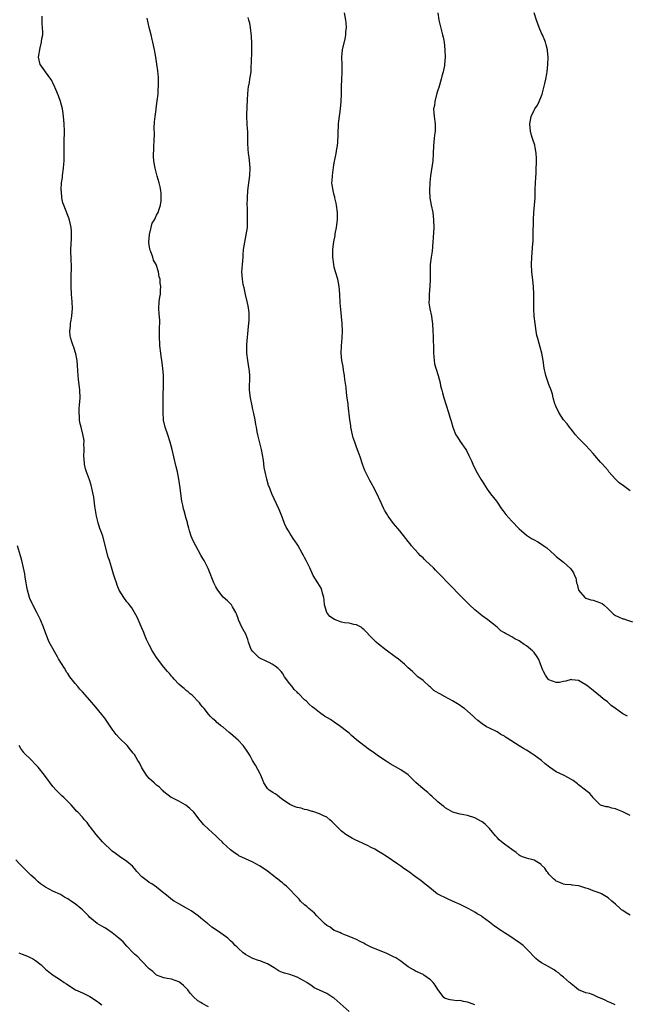
# Model space of a CAD drawing. Units: inches. Extents: x 2538000 to 2541000, y 1554000 to 1557000.
# Drawn here: x 2538472 to 2538636, y 1554915 to 1555181 of the extents above; entities that cross this region are included whole.
import ezdxf

# ---------------------------------------------------------------- set-up
doc = ezdxf.new("R2010")
doc.units = ezdxf.units.IN
doc.header["$MEASUREMENT"] = 0
doc.layers.add('LD25381554_10ft', color=253, linetype='Continuous')

msp = doc.modelspace()

# ---------------------------------------------------------------- linework, layer by layer
at = {"layer": 'LD25381554_10ft'}
for points, elevation in [([(2538636.29, 1554993), (2538635, 1554993.62), (2538633.03, 1554995), (2538631.86, 1554995.86), (2538631, 1554996.69), (2538630.82, 1554996.82), (2538629.69, 1554997.69), (2538629, 1554998.29), (2538627, 1554999.89), (2538625.64, 1555001), (2538625, 1555001.47), (2538623.94, 1555002.06), (2538623, 1555002.61), (2538621.18, 1555002.82), (2538621, 1555002.86), (2538619.6, 1555002.4), (2538619, 1555002.35), (2538617.91, 1555002.09), (2538617, 1555002.04), (2538615, 1555002.8), (2538614.8, 1555003), (2538614.08, 1555004.08), (2538613.54, 1555005), (2538613.38, 1555005.38), (2538612.79, 1555007), (2538612.28, 1555008.28), (2538611.87, 1555009), (2538611, 1555010.18), (2538610.58, 1555010.58), (2538609.53, 1555011.53), (2538609, 1555011.94), (2538608.35, 1555012.35), (2538607, 1555013.28), (2538605.85, 1555013.85), (2538605, 1555014.37), (2538603.81, 1555015), (2538603.29, 1555015.29), (2538603, 1555015.52), (2538602.04, 1555016.04), (2538601, 1555016.99), (2538598.53, 1555019), (2538597, 1555020.1), (2538595.88, 1555021), (2538595, 1555021.73), (2538593.58, 1555023), (2538592.28, 1555024.28), (2538591, 1555025.57), (2538588.33, 1555028.33), (2538587.75, 1555029), (2538585.82, 1555031), (2538585.39, 1555031.39), (2538585, 1555031.8), (2538584.37, 1555032.37), (2538583.79, 1555033), (2538581.71, 1555035), (2538581.34, 1555035.34), (2538581, 1555035.71), (2538580.31, 1555036.31), (2538579.67, 1555037), (2538577.88, 1555039), (2538577.49, 1555039.49), (2538577, 1555040.14), (2538576.32, 1555041), (2538574.71, 1555043), (2538573, 1555045.03), (2538571.6, 1555047), (2538571.37, 1555047.37), (2538571, 1555047.92), (2538570.6, 1555048.6), (2538570.37, 1555049), (2538569.97, 1555049.97), (2538569.47, 1555051), (2538569.35, 1555051.35), (2538568.74, 1555052.74), (2538567.55, 1555055), (2538567.34, 1555055.34), (2538567, 1555056), (2538566.61, 1555056.61), (2538566.41, 1555057), (2538565.9, 1555058.1), (2538565.46, 1555059), (2538565.32, 1555059.32), (2538564.77, 1555060.77), (2538563.98, 1555063), (2538563.7, 1555063.7), (2538563, 1555065.59), (2538562.53, 1555067), (2538562.16, 1555068.16), (2538561.93, 1555069), (2538561.49, 1555071), (2538561.45, 1555071.45), (2538561.2, 1555073), (2538560.74, 1555077), (2538560.73, 1555077.27), (2538560.54, 1555079), (2538560.31, 1555080.31), (2538560.25, 1555081.75), (2538559.88, 1555083.88), (2538559.78, 1555085), (2538559.54, 1555086.46), (2538559.41, 1555087.41), (2538559.09, 1555089), (2538558.88, 1555091), (2538558.96, 1555093), (2538559.16, 1555095.16), (2538559.23, 1555097), (2538559.14, 1555099), (2538558.8, 1555102.8), (2538558.65, 1555104.65), (2538558.53, 1555107), (2538558.37, 1555109), (2538557.94, 1555111), (2538557.32, 1555113), (2538557, 1555114.27), (2538556.86, 1555115), (2538556.66, 1555117), (2538556.64, 1555117.36), (2538556.67, 1555119), (2538556.91, 1555121.09), (2538557.23, 1555122.77), (2538557.3, 1555123.3), (2538557.61, 1555125), (2538557.67, 1555125.67), (2538557.86, 1555127), (2538557.85, 1555127.85), (2538557.87, 1555129), (2538557.64, 1555131), (2538557.55, 1555131.55), (2538557.2, 1555133), (2538557.17, 1555133.17), (2538557, 1555133.73), (2538556.68, 1555135), (2538556.47, 1555136.46), (2538556.4, 1555137), (2538556.45, 1555137.55), (2538556.5, 1555139), (2538556.79, 1555141.21), (2538557, 1555142.45), (2538557.54, 1555145), (2538557.74, 1555146.26), (2538557.9, 1555147), (2538557.99, 1555147.99), (2538558.1, 1555150.1), (2538558.08, 1555151), (2538558.18, 1555152.18), (2538558.2, 1555153), (2538558.27, 1555153.73), (2538558.68, 1555157), (2538558.9, 1555159), (2538558.99, 1555161.01), (2538558.98, 1555163), (2538559.02, 1555165), (2538559.12, 1555166.88), (2538559.12, 1555169), (2538559.06, 1555171), (2538559.26, 1555173), (2538559.96, 1555175.96), (2538560.16, 1555177), (2538560.17, 1555177.83), (2538560.32, 1555179), (2538560.25, 1555180.25), (2538560.14, 1555181), (2538559.74, 1555183)], 8650), ([(2538585, 1555183), (2538585.31, 1555181), (2538586.3, 1555177), (2538586.43, 1555176.43), (2538586.7, 1555175), (2538586.94, 1555172.94), (2538586.97, 1555171), (2538586.81, 1555169), (2538586.77, 1555168.77), (2538586.42, 1555167), (2538586.11, 1555165.89), (2538585.89, 1555165), (2538585.24, 1555162.76), (2538585, 1555162.06), (2538584.76, 1555161.24), (2538584.16, 1555159), (2538584.06, 1555157.94), (2538583.87, 1555157), (2538583.92, 1555155.92), (2538584.02, 1555155), (2538584.28, 1555153), (2538584.24, 1555151), (2538584.12, 1555149.88), (2538584.01, 1555149), (2538583.84, 1555147), (2538583.76, 1555145), (2538583.61, 1555143), (2538583.04, 1555138.96), (2538582.86, 1555137.14), (2538582.77, 1555135), (2538582.87, 1555132.87), (2538583, 1555132.01), (2538583.19, 1555131), (2538583.63, 1555129), (2538583.87, 1555127), (2538583.89, 1555125), (2538583.76, 1555122.24), (2538583.67, 1555121), (2538583.43, 1555118.57), (2538583.17, 1555117), (2538582.94, 1555115), (2538582.92, 1555113.08), (2538582.93, 1555112.93), (2538582.94, 1555110.94), (2538582.84, 1555109), (2538582.66, 1555107), (2538582.63, 1555105.37), (2538582.6, 1555105), (2538582.61, 1555104.61), (2538582.82, 1555103), (2538583.26, 1555101), (2538583.5, 1555099.5), (2538583.56, 1555099), (2538583.68, 1555097), (2538583.73, 1555095.73), (2538583.74, 1555094.26), (2538583.8, 1555093), (2538583.84, 1555091.84), (2538583.83, 1555091), (2538583.91, 1555090.09), (2538583.98, 1555089), (2538584.13, 1555088.13), (2538584.46, 1555087), (2538585.1, 1555085), (2538585.6, 1555083), (2538585.76, 1555082.24), (2538586.06, 1555081), (2538586.29, 1555080.29), (2538586.62, 1555079), (2538587.23, 1555077), (2538587.88, 1555075), (2538588.25, 1555073.75), (2538588.62, 1555072.62), (2538589.06, 1555071), (2538589.62, 1555069.62), (2538589.89, 1555069), (2538590.29, 1555068.29), (2538591, 1555067.16), (2538592.54, 1555065), (2538592.71, 1555064.71), (2538593.41, 1555063.41), (2538594.07, 1555061.93), (2538594.63, 1555060.63), (2538595, 1555059.95), (2538595.3, 1555059.3), (2538596.64, 1555057), (2538597, 1555056.44), (2538597.85, 1555055), (2538598.32, 1555054.32), (2538599.26, 1555053), (2538600.03, 1555052.03), (2538600.82, 1555051), (2538602.23, 1555049), (2538602.53, 1555048.53), (2538603.4, 1555047.4), (2538605, 1555045.62), (2538607, 1555043.57), (2538607.62, 1555043), (2538609, 1555041.83), (2538610.3, 1555041), (2538611, 1555040.6), (2538612.06, 1555040.06), (2538613.29, 1555039.29), (2538613.65, 1555039), (2538614.42, 1555038.42), (2538616.52, 1555036.52), (2538617, 1555036.12), (2538619, 1555034.55), (2538620.86, 1555032.86), (2538621.71, 1555031.71), (2538621.95, 1555031), (2538622.29, 1555030.29), (2538622.48, 1555029), (2538622.64, 1555028.64), (2538623.05, 1555027), (2538624.73, 1555025), (2538624.88, 1555024.88), (2538625, 1555024.83), (2538626.39, 1555024.39), (2538627, 1555024.27), (2538629, 1555023.59), (2538629.38, 1555023.38), (2538629.84, 1555023), (2538631, 1555021.97), (2538632.52, 1555020.52), (2538633, 1555020.2), (2538633.83, 1555019.83), (2538635, 1555019.26), (2538635.24, 1555019.24), (2538636.02, 1555019), (2538637.58, 1555018.42)], 8660), ([(2538637, 1555053.8), (2538635.15, 1555055.15), (2538634.03, 1555056.03), (2538633, 1555057), (2538631.25, 1555059), (2538631, 1555059.3), (2538630.2, 1555060.2), (2538629.51, 1555061), (2538629.27, 1555061.27), (2538629, 1555061.6), (2538627.4, 1555063.4), (2538627, 1555063.92), (2538626.03, 1555065), (2538625, 1555066.12), (2538623, 1555068.1), (2538622.21, 1555069), (2538621.68, 1555069.68), (2538621, 1555070.46), (2538620.63, 1555071), (2538619.93, 1555071.93), (2538619, 1555073.03), (2538617.68, 1555075), (2538617.48, 1555075.48), (2538617, 1555076.47), (2538616.76, 1555077), (2538616.63, 1555077.37), (2538616.2, 1555079), (2538615.98, 1555079.98), (2538615.61, 1555081), (2538615, 1555082.58), (2538614.19, 1555085), (2538613.74, 1555087), (2538613.45, 1555089), (2538613.08, 1555091), (2538612.63, 1555092.63), (2538612.38, 1555093.62), (2538611.99, 1555095), (2538611.79, 1555095.79), (2538611.57, 1555097), (2538611.27, 1555099), (2538611.06, 1555101), (2538610.96, 1555103), (2538610.98, 1555107), (2538610.89, 1555109), (2538610.7, 1555110.7), (2538610.42, 1555113), (2538610.31, 1555115), (2538610.37, 1555117), (2538610.66, 1555120.66), (2538610.73, 1555121.27), (2538610.81, 1555123), (2538610.88, 1555127), (2538610.98, 1555129), (2538611.14, 1555131), (2538611.27, 1555133), (2538611.35, 1555134.65), (2538611.35, 1555135.35), (2538611.47, 1555138.53), (2538611.56, 1555139.56), (2538611.62, 1555141), (2538611.64, 1555142.36), (2538611.69, 1555143), (2538611.68, 1555143.68), (2538611.6, 1555145), (2538611.29, 1555146.71), (2538611.26, 1555147), (2538611.21, 1555147.21), (2538610.7, 1555148.7), (2538610.62, 1555149), (2538610.21, 1555150.21), (2538610.04, 1555151), (2538609.94, 1555151.94), (2538609.89, 1555153), (2538610.27, 1555155), (2538611, 1555156.68), (2538611.18, 1555157), (2538611.94, 1555158.06), (2538612.39, 1555159), (2538613, 1555160.52), (2538613.17, 1555161), (2538613.56, 1555162.44), (2538613.89, 1555163.89), (2538614.17, 1555165), (2538614.44, 1555166.44), (2538614.58, 1555167), (2538614.77, 1555169), (2538614.78, 1555171), (2538614.66, 1555172.66), (2538614.61, 1555173), (2538614.32, 1555174.32), (2538614.11, 1555175), (2538613.25, 1555177), (2538613, 1555177.49), (2538612.37, 1555179), (2538612.02, 1555180.02), (2538611.65, 1555181), (2538611.07, 1555183)], 8670), ([(2538632.9, 1554915), (2538631.62, 1554915.62), (2538631, 1554915.82), (2538630.21, 1554916.21), (2538629, 1554916.78), (2538628.45, 1554917), (2538627, 1554917.65), (2538625.99, 1554918.01), (2538625, 1554918.24), (2538623, 1554919.03), (2538621.94, 1554919.94), (2538621, 1554920.63), (2538620.82, 1554920.82), (2538620.57, 1554921), (2538619, 1554922.44), (2538618.23, 1554923), (2538617.59, 1554923.59), (2538617, 1554924.03), (2538616.42, 1554924.42), (2538615, 1554925.25), (2538613, 1554926.36), (2538612.14, 1554927), (2538611.51, 1554927.51), (2538611, 1554927.94), (2538609.53, 1554929.53), (2538609, 1554930.07), (2538608.03, 1554931), (2538607, 1554931.79), (2538606.25, 1554932.25), (2538605.28, 1554933), (2538605.1, 1554933.1), (2538604.47, 1554933.53), (2538603, 1554934.44), (2538602.18, 1554935), (2538601.45, 1554935.45), (2538601, 1554935.79), (2538600.28, 1554936.28), (2538599.44, 1554937), (2538599, 1554937.33), (2538597, 1554938.8), (2538596.69, 1554939), (2538595.61, 1554939.61), (2538595, 1554940), (2538594.34, 1554940.34), (2538593, 1554941.09), (2538591, 1554942.08), (2538589, 1554943.01), (2538587.61, 1554943.61), (2538585, 1554944.89), (2538584.84, 1554945), (2538582.26, 1554947), (2538581.6, 1554947.6), (2538581, 1554948.02), (2538580.47, 1554948.47), (2538579, 1554949.52), (2538577.04, 1554951), (2538575.83, 1554951.83), (2538575, 1554952.45), (2538574.2, 1554953), (2538571, 1554955.15), (2538569.87, 1554955.87), (2538569, 1554956.44), (2538567.99, 1554957), (2538567, 1554957.53), (2538566.01, 1554958.01), (2538565, 1554958.46), (2538563.28, 1554959.28), (2538563, 1554959.39), (2538561.96, 1554959.96), (2538561, 1554960.43), (2538560.12, 1554961), (2538559, 1554961.86), (2538557.85, 1554963), (2538556.46, 1554964.46), (2538555.83, 1554965), (2538555, 1554965.65), (2538553.89, 1554966.11), (2538553, 1554966.56), (2538551.18, 1554967.18), (2538551, 1554967.19), (2538549.7, 1554967.7), (2538549, 1554967.79), (2538548.1, 1554968.1), (2538547, 1554968.33), (2538546.49, 1554968.49), (2538545, 1554969.09), (2538543, 1554970.47), (2538542.27, 1554971), (2538541.58, 1554971.58), (2538541, 1554972.02), (2538540.37, 1554972.37), (2538539.44, 1554973), (2538539, 1554973.46), (2538537.95, 1554975), (2538537.7, 1554975.7), (2538537.17, 1554977), (2538537, 1554977.37), (2538535.77, 1554979.77), (2538534.94, 1554981), (2538534.28, 1554982.28), (2538533.81, 1554983), (2538533.52, 1554983.52), (2538532.67, 1554984.67), (2538532.38, 1554985), (2538531, 1554986.46), (2538530.43, 1554987), (2538529.65, 1554987.65), (2538529, 1554988.28), (2538528.59, 1554988.59), (2538527, 1554989.96), (2538526.39, 1554990.39), (2538525.68, 1554991), (2538525.29, 1554991.29), (2538525, 1554991.57), (2538524.2, 1554992.2), (2538523.49, 1554993), (2538523, 1554993.5), (2538521.82, 1554995), (2538521.45, 1554995.45), (2538521, 1554996.05), (2538520.57, 1554996.57), (2538520.18, 1554997), (2538519, 1554998.24), (2538518.61, 1554998.61), (2538518.11, 1554999), (2538517.52, 1554999.52), (2538517, 1554999.92), (2538516.43, 1555000.43), (2538515.73, 1555001), (2538515, 1555001.65), (2538513.71, 1555003), (2538513.38, 1555003.38), (2538513, 1555003.79), (2538512.46, 1555004.46), (2538511.98, 1555005), (2538511, 1555006.22), (2538509, 1555008.85), (2538507.65, 1555011), (2538507.44, 1555011.44), (2538507, 1555012.23), (2538506.75, 1555012.75), (2538506.61, 1555013), (2538506.3, 1555013.7), (2538505.75, 1555015), (2538505.54, 1555015.54), (2538504.8, 1555017.2), (2538503.74, 1555019.74), (2538503.05, 1555021), (2538502.27, 1555022.27), (2538501.66, 1555023), (2538501.38, 1555023.38), (2538501, 1555023.85), (2538500.11, 1555025), (2538498.93, 1555027), (2538498.37, 1555028.37), (2538498.14, 1555029), (2538497.73, 1555030.27), (2538497.36, 1555031.36), (2538496.83, 1555033.18), (2538496.26, 1555035), (2538495.95, 1555035.95), (2538494.43, 1555041.56), (2538493.97, 1555043), (2538493.69, 1555043.69), (2538493.21, 1555045.21), (2538492.76, 1555047), (2538492.35, 1555049.65), (2538492.08, 1555052.08), (2538491.46, 1555054.54), (2538491.33, 1555055.33), (2538490.85, 1555056.85), (2538490.08, 1555059), (2538489.82, 1555059.82), (2538489.56, 1555061), (2538489.42, 1555062.58), (2538489.37, 1555063), (2538489.41, 1555065), (2538489.38, 1555066.62), (2538489.4, 1555067), (2538489.39, 1555067.39), (2538489.11, 1555069.11), (2538488.59, 1555071), (2538488.29, 1555072.29), (2538488.16, 1555073), (2538488.17, 1555073.83), (2538488.07, 1555075), (2538488.12, 1555076.12), (2538488.21, 1555077), (2538488.32, 1555079), (2538488.22, 1555081), (2538488.13, 1555081.87), (2538487.87, 1555083.87), (2538487.8, 1555085), (2538487.76, 1555086.24), (2538487.67, 1555087.67), (2538487.54, 1555089), (2538487.13, 1555090.87), (2538487.1, 1555091.1), (2538487, 1555091.35), (2538486.61, 1555092.61), (2538486.43, 1555093), (2538486.1, 1555094.1), (2538485.78, 1555095), (2538485.68, 1555095.69), (2538485.56, 1555097), (2538485.72, 1555098.28), (2538485.77, 1555099), (2538485.9, 1555099.9), (2538486.09, 1555101), (2538486.18, 1555102.18), (2538486.26, 1555103), (2538486.21, 1555105), (2538486.12, 1555105.88), (2538486.04, 1555107), (2538485.94, 1555109), (2538485.95, 1555111.95), (2538485.98, 1555114.02), (2538485.96, 1555115), (2538485.91, 1555115.91), (2538485.86, 1555119), (2538485.96, 1555122.04), (2538486.01, 1555123), (2538485.96, 1555123.96), (2538485.87, 1555125), (2538485.75, 1555125.75), (2538485.33, 1555127.33), (2538485, 1555128.22), (2538483.89, 1555131), (2538483.66, 1555131.66), (2538483.38, 1555133), (2538483.27, 1555134.73), (2538483.22, 1555135), (2538483.21, 1555135.21), (2538483.33, 1555137), (2538483.54, 1555138.46), (2538483.59, 1555139), (2538483.85, 1555141), (2538483.91, 1555142.09), (2538484.01, 1555143), (2538484.04, 1555144.04), (2538483.99, 1555147), (2538484, 1555148), (2538484.07, 1555151), (2538484.03, 1555153), (2538483.86, 1555155), (2538483.75, 1555155.75), (2538483.55, 1555157), (2538483.03, 1555159.03), (2538482.51, 1555160.51), (2538481.76, 1555162.24), (2538481.35, 1555163.35), (2538481, 1555163.98), (2538480.67, 1555164.67), (2538480.45, 1555165), (2538478.97, 1555167), (2538478.18, 1555168.18), (2538477.52, 1555169), (2538477.06, 1555171), (2538477.52, 1555173.52), (2538477.94, 1555175), (2538478.02, 1555176.02), (2538478.22, 1555177), (2538478.29, 1555177.71), (2538478.21, 1555179), (2538478.1, 1555180.1), (2538478.12, 1555181), (2538478.09, 1555182.09)], 8620), ([(2538637, 1554939.21), (2538635.87, 1554939.87), (2538635, 1554940.5), (2538634.66, 1554940.66), (2538634.27, 1554941), (2538633, 1554942.14), (2538632.07, 1554943), (2538631, 1554943.91), (2538629.19, 1554945), (2538628.85, 1554945.15), (2538627, 1554945.8), (2538625.71, 1554946.29), (2538625, 1554946.53), (2538623.35, 1554947), (2538623, 1554947.12), (2538621.3, 1554947.3), (2538621, 1554947.38), (2538619.46, 1554947.46), (2538619, 1554947.54), (2538618.01, 1554948.01), (2538617, 1554948.39), (2538616.69, 1554948.69), (2538616.22, 1554949), (2538615, 1554950.29), (2538614.73, 1554950.73), (2538614.5, 1554951), (2538613.9, 1554951.9), (2538613, 1554952.74), (2538612.89, 1554952.89), (2538611, 1554954.05), (2538609.58, 1554954.42), (2538609, 1554954.63), (2538607.87, 1554955), (2538607.25, 1554955.25), (2538607, 1554955.38), (2538606.13, 1554956.13), (2538605, 1554956.93), (2538603, 1554958.4), (2538602.22, 1554959), (2538601.55, 1554959.55), (2538601, 1554960.15), (2538600.61, 1554960.61), (2538599, 1554962.63), (2538598.64, 1554963), (2538597.79, 1554963.79), (2538597, 1554964.39), (2538596.63, 1554964.63), (2538595, 1554965.47), (2538593, 1554966.1), (2538591, 1554966.51), (2538589.03, 1554967.03), (2538587.79, 1554967.79), (2538587, 1554968.23), (2538586.6, 1554968.6), (2538586.02, 1554969), (2538585, 1554969.86), (2538583.36, 1554971.36), (2538583, 1554971.64), (2538582.32, 1554972.32), (2538581, 1554973.37), (2538579.09, 1554975.09), (2538577, 1554977.08), (2538575, 1554978.47), (2538572.13, 1554980.13), (2538571, 1554980.85), (2538569, 1554982.18), (2538567.86, 1554983), (2538566.17, 1554984.17), (2538563, 1554986.6), (2538561.7, 1554987.7), (2538561, 1554988.35), (2538560.65, 1554988.65), (2538558.39, 1554990.39), (2538557, 1554991.3), (2538556.02, 1554992.02), (2538554.39, 1554993), (2538553, 1554993.97), (2538551.66, 1554995), (2538551, 1554995.53), (2538550.23, 1554996.23), (2538549.48, 1554997), (2538549.2, 1554997.19), (2538549, 1554997.38), (2538547.45, 1554999), (2538547.19, 1554999.19), (2538547, 1554999.41), (2538546.16, 1555000.16), (2538545.61, 1555001), (2538545, 1555001.74), (2538543.6, 1555003.6), (2538543, 1555004.58), (2538542.64, 1555005), (2538541.85, 1555005.85), (2538541, 1555006.49), (2538540.21, 1555007), (2538539.45, 1555007.45), (2538539, 1555007.61), (2538536.76, 1555008.76), (2538536.46, 1555009), (2538535, 1555010.45), (2538534.58, 1555011), (2538533.82, 1555013), (2538533.66, 1555013.66), (2538533.09, 1555015.09), (2538532.36, 1555016.36), (2538532.02, 1555017), (2538531.11, 1555019), (2538531.09, 1555019.09), (2538530.62, 1555020.62), (2538530.42, 1555021), (2538529.47, 1555022.53), (2538529.23, 1555023), (2538529.12, 1555023.12), (2538528.12, 1555024.12), (2538527, 1555025.12), (2538525.51, 1555027), (2538525, 1555027.92), (2538524.47, 1555029), (2538524.11, 1555029.89), (2538523.5, 1555031.5), (2538522.9, 1555032.9), (2538521.82, 1555035), (2538521.53, 1555035.53), (2538521, 1555036.42), (2538519.57, 1555039), (2538519, 1555040.12), (2538518.6, 1555041), (2538518.37, 1555041.63), (2538517.9, 1555043), (2538517.75, 1555043.75), (2538517.37, 1555045), (2538517.31, 1555045.31), (2538517, 1555046.39), (2538516.45, 1555048.45), (2538516.28, 1555049), (2538516.08, 1555049.92), (2538515.82, 1555051), (2538515.69, 1555051.69), (2538515.35, 1555054.65), (2538515.03, 1555057), (2538514.64, 1555059), (2538514.33, 1555060.33), (2538513.65, 1555063), (2538513.17, 1555065), (2538512.64, 1555067), (2538512, 1555069), (2538511.33, 1555071), (2538510.9, 1555072.9), (2538510.88, 1555073), (2538510.75, 1555075), (2538510.78, 1555078.78), (2538510.84, 1555083), (2538510.84, 1555085), (2538510.71, 1555087), (2538510.43, 1555089), (2538510.22, 1555090.22), (2538510.11, 1555091), (2538509.88, 1555093), (2538509.86, 1555093.86), (2538509.76, 1555095), (2538509.81, 1555095.81), (2538509.79, 1555097), (2538509.82, 1555098.18), (2538509.88, 1555099), (2538509.84, 1555099.84), (2538509.71, 1555101.71), (2538509.57, 1555103), (2538509.67, 1555105), (2538509.88, 1555106.12), (2538510.02, 1555107), (2538510.07, 1555108.07), (2538510.18, 1555109), (2538509.97, 1555109.97), (2538509.98, 1555111), (2538509.67, 1555111.67), (2538509.54, 1555113), (2538508.92, 1555115), (2538508.18, 1555116.18), (2538507.96, 1555117), (2538507.36, 1555118.64), (2538507.19, 1555119), (2538507.15, 1555119.15), (2538507, 1555120.25), (2538506.88, 1555120.88), (2538506.87, 1555121), (2538507.07, 1555123), (2538507.1, 1555123.1), (2538507.57, 1555125), (2538507.84, 1555126.16), (2538508.39, 1555127), (2538509, 1555128.31), (2538509.42, 1555129), (2538509.65, 1555129.65), (2538510.07, 1555131), (2538510.2, 1555132.2), (2538510.24, 1555133), (2538510.21, 1555134.21), (2538510.12, 1555135), (2538509.98, 1555135.98), (2538509.71, 1555137), (2538509.19, 1555138.81), (2538508.61, 1555141), (2538508.56, 1555141.44), (2538508.27, 1555143), (2538508.13, 1555144.13), (2538508.16, 1555145), (2538508.25, 1555145.75), (2538508.25, 1555147), (2538508.31, 1555148.31), (2538508.38, 1555149), (2538508.39, 1555149.61), (2538508.37, 1555152.37), (2538508.4, 1555153), (2538508.47, 1555153.53), (2538508.6, 1555155), (2538508.86, 1555156.86), (2538508.88, 1555157.12), (2538509.18, 1555159.18), (2538509.39, 1555161), (2538509.46, 1555162.54), (2538509.53, 1555163), (2538509.56, 1555163.56), (2538509.49, 1555165.49), (2538509.31, 1555167.31), (2538509.06, 1555169.06), (2538508.75, 1555171), (2538508.39, 1555173), (2538507.98, 1555175), (2538507.78, 1555175.78), (2538507.51, 1555177), (2538507.03, 1555179.03), (2538506.49, 1555181.51)], 8630), ([(2538637, 1554966.15), (2538635, 1554967.11), (2538633.62, 1554967.62), (2538633, 1554967.97), (2538632.07, 1554968.07), (2538631, 1554968.46), (2538630.48, 1554968.49), (2538629, 1554968.89), (2538628.86, 1554969), (2538627, 1554970.91), (2538626.95, 1554971), (2538626.04, 1554972.04), (2538625, 1554972.86), (2538624.94, 1554972.94), (2538623, 1554974.46), (2538622.71, 1554974.71), (2538621.56, 1554975.56), (2538620.33, 1554976.33), (2538618.97, 1554977.03), (2538617, 1554977.93), (2538615.15, 1554979.15), (2538614.05, 1554980.05), (2538612.98, 1554981), (2538611, 1554982.46), (2538610.24, 1554983), (2538609, 1554983.76), (2538608.2, 1554984.2), (2538606.96, 1554984.96), (2538603.78, 1554987), (2538603.31, 1554987.31), (2538603, 1554987.57), (2538602.04, 1554988.04), (2538601, 1554988.76), (2538600.82, 1554988.82), (2538599, 1554989.72), (2538598.12, 1554990.12), (2538597, 1554990.89), (2538595.78, 1554991.78), (2538595, 1554992.5), (2538594.52, 1554993), (2538592.23, 1554995), (2538591.5, 1554995.5), (2538591, 1554995.87), (2538590.32, 1554996.32), (2538589, 1554997.14), (2538587, 1554998.17), (2538585.53, 1554999), (2538585.16, 1554999.16), (2538583.94, 1554999.94), (2538583, 1555000.79), (2538582.73, 1555001), (2538581, 1555002.57), (2538579.59, 1555003.59), (2538579, 1555004.19), (2538578.16, 1555005), (2538577, 1555006.05), (2538576.02, 1555007), (2538575.43, 1555007.43), (2538575, 1555007.84), (2538574.33, 1555008.33), (2538573.46, 1555009), (2538571, 1555010.82), (2538569, 1555012.42), (2538568.34, 1555013), (2538567, 1555014.27), (2538566.64, 1555014.64), (2538565.69, 1555015.69), (2538565, 1555016.4), (2538564.69, 1555016.69), (2538564.25, 1555017), (2538563, 1555017.64), (2538562.29, 1555017.71), (2538561, 1555018.07), (2538559.81, 1555018.19), (2538559, 1555018.38), (2538557.05, 1555019.05), (2538555.86, 1555019.86), (2538554.97, 1555020.97), (2538554.41, 1555023), (2538554.33, 1555024.33), (2538554.2, 1555025), (2538553.82, 1555026.18), (2538553.68, 1555027), (2538553.51, 1555027.52), (2538552.54, 1555029), (2538551.35, 1555031), (2538550.38, 1555033), (2538549.44, 1555035), (2538549, 1555035.87), (2538548.59, 1555036.59), (2538548.38, 1555037), (2538547.16, 1555039.16), (2538547, 1555039.43), (2538546.36, 1555040.36), (2538545.94, 1555041), (2538545, 1555042.38), (2538544.61, 1555043), (2538544.04, 1555044.04), (2538543.6, 1555045), (2538543, 1555046.57), (2538542.82, 1555047), (2538542.34, 1555048.35), (2538542, 1555049), (2538540.14, 1555053), (2538539.38, 1555055), (2538539.28, 1555055.28), (2538538.77, 1555057), (2538538.33, 1555059), (2538538.11, 1555060.11), (2538537.85, 1555062.15), (2538537.33, 1555065), (2538536.33, 1555069), (2538536.21, 1555069.79), (2538535.97, 1555071), (2538535.79, 1555071.79), (2538535.63, 1555073), (2538535.27, 1555074.73), (2538535, 1555075.85), (2538534.79, 1555076.79), (2538534.36, 1555079), (2538534.15, 1555081), (2538534.14, 1555081.86), (2538534.2, 1555084.2), (2538534.2, 1555085), (2538534.12, 1555086.12), (2538533.88, 1555087.88), (2538533.63, 1555089), (2538533.38, 1555091), (2538533.36, 1555091.36), (2538533.41, 1555093.41), (2538533.8, 1555098.2), (2538533.91, 1555099), (2538534.01, 1555100.01), (2538534.03, 1555101), (2538534, 1555102), (2538533.77, 1555103.77), (2538533.49, 1555105), (2538533, 1555106.89), (2538532.64, 1555108.64), (2538532.42, 1555109.58), (2538532.18, 1555111), (2538532.05, 1555113), (2538532.13, 1555113.87), (2538532.18, 1555115), (2538532.36, 1555117), (2538532.39, 1555117.61), (2538532.53, 1555119), (2538532.82, 1555121), (2538533.24, 1555123), (2538533.53, 1555125), (2538533.53, 1555125.53), (2538533.6, 1555127), (2538533.55, 1555127.55), (2538533.55, 1555130.45), (2538533.52, 1555131), (2538533.55, 1555133), (2538533.68, 1555135), (2538534.22, 1555139), (2538534.27, 1555141), (2538534.18, 1555142.18), (2538534.09, 1555143), (2538534, 1555144), (2538533.85, 1555145), (2538533.75, 1555146.25), (2538533.69, 1555147.69), (2538533.69, 1555149), (2538533.65, 1555149.65), (2538533.63, 1555151), (2538533.57, 1555151.57), (2538533.48, 1555153), (2538533.39, 1555155), (2538533.39, 1555155.39), (2538533.45, 1555157.45), (2538533.57, 1555159.57), (2538533.63, 1555161), (2538533.72, 1555162.28), (2538533.87, 1555163), (2538534.13, 1555164.13), (2538534.24, 1555165), (2538534.53, 1555167), (2538534.6, 1555168.6), (2538534.66, 1555169.33), (2538534.74, 1555172.74), (2538534.75, 1555174.75), (2538534.67, 1555176.67), (2538534.41, 1555179), (2538534.17, 1555180.17), (2538533.93, 1555181), (2538533.71, 1555181.71)], 8640), ([(2538595, 1554915.01), (2538593.52, 1554915.52), (2538593, 1554915.75), (2538591.9, 1554915.9), (2538591, 1554916.14), (2538590.1, 1554916.1), (2538589, 1554916.21), (2538588.31, 1554916.31), (2538587, 1554916.71), (2538586.67, 1554917), (2538585.07, 1554919), (2538585, 1554919.09), (2538584.31, 1554920.31), (2538583.74, 1554921), (2538583, 1554921.73), (2538581.25, 1554923), (2538581, 1554923.14), (2538579, 1554924.06), (2538578.4, 1554924.4), (2538577, 1554925.27), (2538575, 1554926.79), (2538574.7, 1554927), (2538573.64, 1554927.64), (2538573, 1554927.99), (2538571, 1554928.92), (2538569, 1554929.71), (2538567, 1554930.56), (2538566.09, 1554931), (2538565.38, 1554931.38), (2538565, 1554931.63), (2538564.06, 1554932.06), (2538563, 1554932.68), (2538562.13, 1554933), (2538561, 1554933.49), (2538560.28, 1554933.72), (2538559, 1554934.22), (2538558.52, 1554934.52), (2538557.26, 1554935), (2538557.09, 1554935.09), (2538557, 1554935.11), (2538555.93, 1554935.93), (2538555, 1554936.43), (2538554.36, 1554937), (2538552.26, 1554939), (2538551.71, 1554939.71), (2538551, 1554940.27), (2538550.62, 1554940.62), (2538550.12, 1554941), (2538549.56, 1554941.56), (2538549, 1554942.02), (2538547.9, 1554943), (2538547.49, 1554943.49), (2538546.56, 1554944.56), (2538545, 1554946.18), (2538544.09, 1554947), (2538543.48, 1554947.48), (2538543, 1554947.92), (2538542.37, 1554948.37), (2538541.63, 1554949), (2538541.26, 1554949.26), (2538541, 1554949.49), (2538539, 1554951.07), (2538537, 1554952.46), (2538536.67, 1554952.67), (2538536.04, 1554953), (2538535, 1554953.52), (2538533, 1554954.41), (2538531.26, 1554955.26), (2538531, 1554955.41), (2538530.04, 1554956.04), (2538529, 1554956.83), (2538527, 1554958.69), (2538526.69, 1554959), (2538525.81, 1554959.81), (2538525, 1554960.61), (2538523, 1554962.43), (2538521.7, 1554963.7), (2538521, 1554964.56), (2538520.79, 1554964.79), (2538519.02, 1554967.02), (2538518.01, 1554968.01), (2538516.91, 1554968.91), (2538515, 1554969.97), (2538513, 1554970.95), (2538512.93, 1554971), (2538511, 1554972.55), (2538510.79, 1554972.79), (2538510.54, 1554973), (2538509.79, 1554973.79), (2538509, 1554974.37), (2538508.3, 1554975), (2538507.63, 1554975.63), (2538507, 1554976.17), (2538506.23, 1554977), (2538505.01, 1554979), (2538504.34, 1554980.34), (2538503.97, 1554981), (2538503, 1554982.59), (2538502.71, 1554983), (2538501.91, 1554983.91), (2538501.06, 1554985), (2538499.02, 1554987.02), (2538498.04, 1554988.04), (2538497, 1554989.48), (2538495.58, 1554991.58), (2538495, 1554992.4), (2538494.53, 1554993), (2538493, 1554994.84), (2538492, 1554996), (2538491, 1554997.27), (2538489, 1554999.54), (2538488.28, 1555000.28), (2538487.69, 1555001), (2538487, 1555001.77), (2538485.56, 1555003.56), (2538485, 1555004.49), (2538484.77, 1555004.77), (2538484.08, 1555005.92), (2538482.48, 1555008.48), (2538482.21, 1555009), (2538480.34, 1555012.34), (2538479.99, 1555013), (2538479.13, 1555015), (2538478.44, 1555017), (2538477.66, 1555019), (2538477, 1555020.27), (2538476.64, 1555021), (2538475.55, 1555023), (2538475.37, 1555023.37), (2538474.75, 1555024.75), (2538474.66, 1555025), (2538474.08, 1555027), (2538473.93, 1555027.93), (2538473.72, 1555029), (2538473.47, 1555030.53), (2538473.37, 1555031.37), (2538473.02, 1555033), (2538472.55, 1555035), (2538472.25, 1555036.25), (2538471.45, 1555039)], 8610), ([(2538561, 1554913.2), (2538557, 1554916.77), (2538556.66, 1554917), (2538555, 1554918.02), (2538553.01, 1554918.99), (2538551.57, 1554919.57), (2538551, 1554920), (2538549.59, 1554921), (2538549, 1554921.38), (2538547, 1554922.5), (2538545, 1554923.15), (2538543.55, 1554923.55), (2538543, 1554923.74), (2538542.11, 1554924.11), (2538541, 1554924.79), (2538540.73, 1554925), (2538539, 1554926.02), (2538537.31, 1554926.69), (2538537, 1554926.83), (2538536.51, 1554927), (2538535, 1554927.48), (2538534.03, 1554928.03), (2538533, 1554928.58), (2538532.42, 1554929), (2538531, 1554930.3), (2538530.65, 1554930.65), (2538530.26, 1554931), (2538529.68, 1554931.68), (2538529, 1554932.28), (2538528.65, 1554932.65), (2538528.22, 1554933), (2538527, 1554933.92), (2538526.34, 1554934.34), (2538525.43, 1554935), (2538523.95, 1554935.95), (2538523, 1554936.78), (2538522.87, 1554936.87), (2538522.74, 1554937), (2538521, 1554938.42), (2538520.22, 1554939), (2538519, 1554939.97), (2538518.38, 1554940.38), (2538517.12, 1554941.12), (2538515, 1554942.25), (2538513.76, 1554943), (2538513.3, 1554943.3), (2538512.18, 1554944.18), (2538511.2, 1554945), (2538511, 1554945.18), (2538509, 1554946.76), (2538507.67, 1554947.67), (2538507, 1554948.04), (2538506.46, 1554948.46), (2538505.72, 1554949), (2538505, 1554949.59), (2538503.68, 1554951), (2538503, 1554951.78), (2538502.45, 1554952.45), (2538501, 1554953.75), (2538499, 1554955.07), (2538497.87, 1554955.87), (2538497, 1554956.51), (2538496.41, 1554957), (2538495, 1554958.38), (2538494.41, 1554959), (2538492.68, 1554961), (2538491.13, 1554963), (2538491, 1554963.2), (2538490.2, 1554964.2), (2538489.51, 1554965), (2538489, 1554965.65), (2538487.69, 1554967), (2538487.34, 1554967.34), (2538487, 1554967.77), (2538485.9, 1554969), (2538483.94, 1554971), (2538483.43, 1554971.43), (2538482.41, 1554972.41), (2538481.9, 1554973), (2538481, 1554973.93), (2538480.25, 1554975), (2538479.7, 1554975.7), (2538478.75, 1554977), (2538477, 1554979.21), (2538476.13, 1554980.13), (2538475.25, 1554981), (2538475, 1554981.27), (2538473.2, 1554983), (2538473.11, 1554983.11), (2538472.27, 1554984.27), (2538471.83, 1554985)], 8600), ([(2538523, 1554914.41), (2538521.32, 1554915.32), (2538521, 1554915.59), (2538520.1, 1554916.1), (2538519, 1554917.13), (2538518.1, 1554918.1), (2538517.4, 1554919), (2538517, 1554919.46), (2538516.23, 1554920.23), (2538515.25, 1554921), (2538515, 1554921.18), (2538513, 1554921.9), (2538511.88, 1554922.12), (2538511, 1554922.32), (2538509, 1554923.02), (2538507.99, 1554923.99), (2538507, 1554924.72), (2538504.84, 1554927), (2538503.97, 1554927.97), (2538503, 1554928.7), (2538502.71, 1554929), (2538501, 1554930.81), (2538499.99, 1554931.99), (2538498.81, 1554933), (2538497, 1554934.44), (2538495.5, 1554935.5), (2538495, 1554935.78), (2538494.24, 1554936.24), (2538492.93, 1554937), (2538491, 1554938.56), (2538490.56, 1554939), (2538489.8, 1554939.8), (2538489, 1554940.61), (2538488.57, 1554941), (2538487, 1554942.3), (2538486.56, 1554942.56), (2538485.88, 1554943), (2538485.36, 1554943.36), (2538485, 1554943.63), (2538484.1, 1554944.1), (2538483, 1554944.75), (2538481, 1554945.7), (2538479, 1554946.73), (2538477.65, 1554947.65), (2538477, 1554948.17), (2538476.16, 1554949), (2538475, 1554950.01), (2538473.52, 1554951.52), (2538473, 1554952), (2538472.52, 1554952.52), (2538472.03, 1554953), (2538471, 1554954.14)], 8590), ([(2538471.8, 1554929), (2538472.71, 1554928.71), (2538474.14, 1554928.14), (2538475, 1554927.7), (2538475.48, 1554927.48), (2538476.23, 1554927), (2538477.8, 1554925.8), (2538479, 1554924.61), (2538479.88, 1554923.88), (2538481.03, 1554922.97), (2538483, 1554921.71), (2538484.06, 1554921), (2538484.64, 1554920.64), (2538485, 1554920.37), (2538487.07, 1554919.07), (2538489, 1554918.22), (2538491, 1554917.24), (2538491.37, 1554917), (2538492.32, 1554916.32), (2538493, 1554915.88), (2538493.49, 1554915.49), (2538494.18, 1554915)], 8580)]:
    msp.add_lwpolyline(points, dxfattribs=dict(at, elevation=elevation))

doc.saveas('drawing.dxf')
